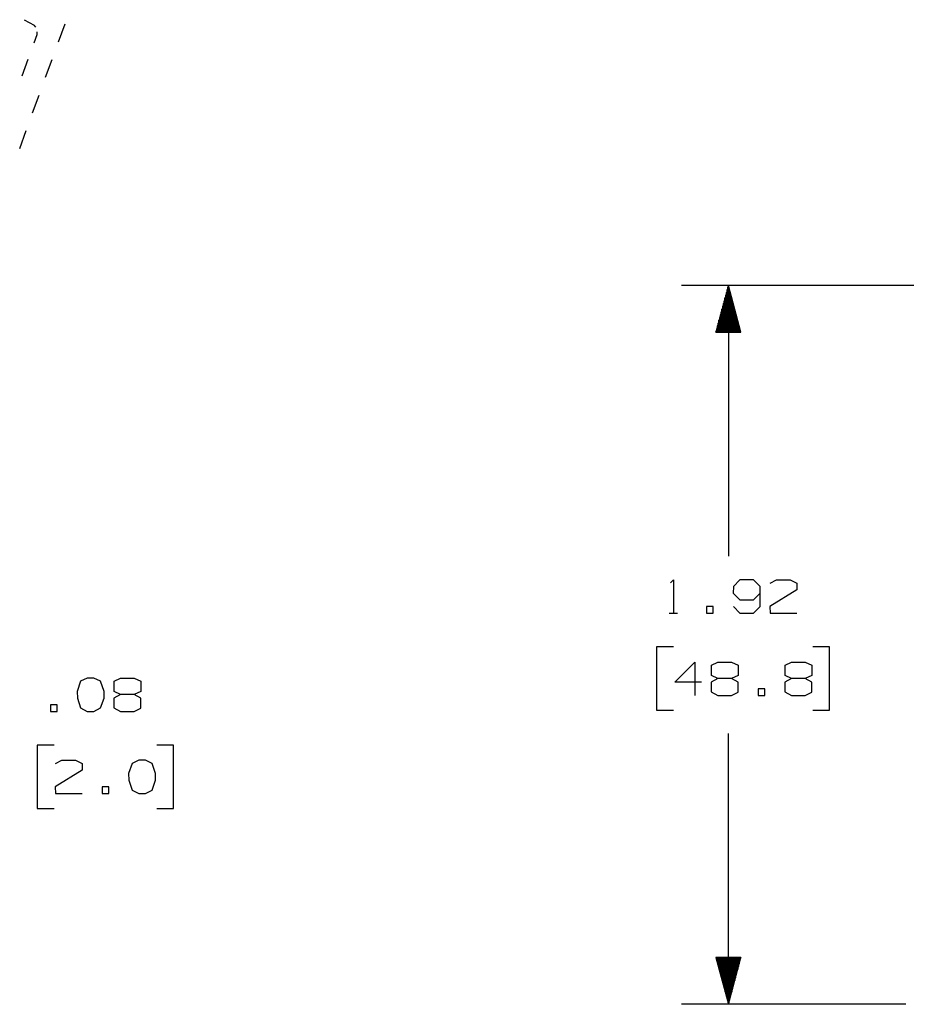
# Paper-space layout 'Layout1' of a CAD drawing. Extents: x 0.6 to 16.4, y 0.4 to 10.6.
# Drawn here: x 3.8 to 6.2, y 3.4 to 6 of the extents above; entities that cross this region are included whole.
import ezdxf

# ---------------------------------------------------------------- set-up
doc = ezdxf.new("R2010")
doc.units = 0
doc.header["$MEASUREMENT"] = 0
doc.layers.add('1', color=7, linetype='Continuous')

psp = doc.layouts.get("Layout1")

# ---------------------------------------------------------------- linework, layer by layer
at = {"layer": '1', "color": 7, "linetype": 'Continuous'}
for p, q in [((3.857268, 6.028004), (3.883259, 6.012999)), ((3.857268, 6.028004), (3.883259, 6.012999)), ((3.887655, 6.007759), (3.883259, 6.012999)), ((3.887655, 6.007759), (3.883259, 6.012999)), ((3.892052, 5.988838), (3.892052, 5.995678)), ((3.892052, 5.988838), (3.892052, 5.995678)), ((3.94877, 5.969241), (3.966061, 6.016747)), ((3.94877, 5.969241), (3.966061, 6.016747)), ((3.883968, 5.966627), (3.892052, 5.988838)), ((3.883968, 5.966627), (3.892052, 5.988838)), ((3.851632, 5.877783), (3.8678, 5.922205)), ((3.851632, 5.877783), (3.8678, 5.922205)), ((3.914188, 5.874228), (3.931479, 5.921734)), ((3.914188, 5.874228), (3.931479, 5.921734)), ((3.879606, 5.779214), (3.896897, 5.826721)), ((3.879606, 5.779214), (3.896897, 5.826721)), ((3.845024, 5.684201), (3.862315, 5.731708)), ((3.845024, 5.684201), (3.862315, 5.731708)), ((6.33408, 5.31853), (5.611155, 5.31853)), ((5.736155, 5.31853), (5.702662, 5.19353)), ((5.735155, 5.19353), (5.735155, 5.314798)), ((5.736155, 5.31853), (5.736155, 4.595407)), ((5.769649, 5.19353), (5.736155, 5.31853)), ((5.737155, 5.19353), (5.737155, 5.314798)), ((5.729155, 5.19353), (5.729155, 5.292406)), ((5.731155, 5.19353), (5.731155, 5.29987)), ((5.733155, 5.19353), (5.733155, 5.307334)), ((5.739155, 5.19353), (5.739155, 5.307334)), ((5.741155, 5.19353), (5.741155, 5.29987)), ((5.743155, 5.19353), (5.743155, 5.292406)), ((5.721155, 5.19353), (5.721155, 5.262549)), ((5.723155, 5.19353), (5.723155, 5.270013)), ((5.725155, 5.19353), (5.725155, 5.277477)), ((5.727155, 5.19353), (5.727155, 5.284942)), ((5.745155, 5.19353), (5.745155, 5.284942)), ((5.747155, 5.19353), (5.747155, 5.277477)), ((5.749155, 5.19353), (5.749155, 5.270013)), ((5.751155, 5.19353), (5.751155, 5.262549)), ((5.713155, 5.19353), (5.713155, 5.232693)), ((5.715155, 5.19353), (5.715155, 5.240157)), ((5.717155, 5.19353), (5.717155, 5.247621)), ((5.719155, 5.19353), (5.719155, 5.255085)), ((5.753155, 5.19353), (5.753155, 5.255085)), ((5.755155, 5.19353), (5.755155, 5.247621)), ((5.757155, 5.19353), (5.757155, 5.240157)), ((5.759155, 5.19353), (5.759155, 5.232693)), ((5.707155, 5.19353), (5.707155, 5.2103)), ((5.709155, 5.19353), (5.709155, 5.217765)), ((5.711155, 5.19353), (5.711155, 5.225229)), ((5.761155, 5.19353), (5.761155, 5.225229)), ((5.763155, 5.19353), (5.763155, 5.217765)), ((5.765155, 5.19353), (5.765155, 5.2103)), ((5.702662, 5.19353), (5.769649, 5.19353)), ((5.703155, 5.19353), (5.703155, 5.195372)), ((5.703155, 5.19353), (5.703155, 5.195372)), ((5.705155, 5.19353), (5.705155, 5.202837)), ((5.767155, 5.19353), (5.767155, 5.202837)), ((5.769155, 5.19353), (5.769155, 5.195372)), ((5.769155, 5.19353), (5.769155, 5.195372)), ((5.58203, 4.52447), (5.58953, 4.53197)), ((5.58953, 4.53197), (5.58953, 4.442908)), ((5.766905, 4.53197), (5.75003, 4.514158)), ((5.803467, 4.53197), (5.766905, 4.53197)), ((5.82128, 4.514158), (5.803467, 4.53197)), ((5.848093, 4.523532), (5.864967, 4.53197)), ((5.864967, 4.53197), (5.90153, 4.53197)), ((5.90153, 4.53197), (5.919343, 4.523532)), ((5.919343, 4.523532), (5.919343, 4.50572)), ((5.75003, 4.514158), (5.749093, 4.496345)), ((5.82128, 4.46072), (5.82128, 4.514158)), ((5.919343, 4.50572), (5.847155, 4.46072)), ((5.749093, 4.496345), (5.766905, 4.478533)), ((5.766905, 4.478533), (5.803467, 4.478533)), ((5.803467, 4.478533), (5.82128, 4.496345)), ((5.69603, 4.46072), (5.678217, 4.46072)), ((5.678217, 4.46072), (5.678217, 4.442908)), ((5.69603, 4.442908), (5.69603, 4.46072)), ((5.75003, 4.46072), (5.766905, 4.442908)), ((5.803467, 4.442908), (5.82128, 4.46072)), ((5.847155, 4.46072), (5.848093, 4.442908)), ((5.57828, 4.442908), (5.60078, 4.442908)), ((5.678217, 4.442908), (5.69603, 4.442908)), ((5.766905, 4.442908), (5.803467, 4.442908)), ((5.848093, 4.442908), (5.919343, 4.442908)), ((5.58953, 4.352908), (5.54453, 4.352908)), ((5.54453, 4.352908), (5.54453, 4.184157)), ((6.00653, 4.352908), (5.96153, 4.352908)), ((6.00653, 4.184157), (6.00653, 4.352908)), ((5.59328, 4.259158), (5.646718, 4.312595)), ((5.646718, 4.312595), (5.646718, 4.223533)), ((5.691342, 4.304158), (5.708218, 4.312595)), ((5.708218, 4.312595), (5.74478, 4.312595)), ((5.74478, 4.312595), (5.762592, 4.304158)), ((5.887467, 4.304158), (5.904343, 4.312595)), ((5.904343, 4.312595), (5.940905, 4.312595)), ((5.940905, 4.312595), (5.958717, 4.304158)), ((5.691342, 4.27697), (5.691342, 4.304158)), ((5.762592, 4.304158), (5.762592, 4.27697)), ((5.887467, 4.27697), (5.887467, 4.304158)), ((5.958717, 4.304158), (5.958717, 4.27697)), ((4.007591, 4.261217), (3.998216, 4.23403)), ((4.025403, 4.269655), (4.007591, 4.261217)), ((4.043216, 4.269655), (4.025403, 4.269655)), ((4.061028, 4.261217), (4.043216, 4.269655)), ((4.070404, 4.23403), (4.061028, 4.261217)), ((4.097216, 4.261217), (4.114091, 4.269655)), ((4.097216, 4.23403), (4.097216, 4.261217)), ((4.114091, 4.269655), (4.150654, 4.269655)), ((4.150654, 4.269655), (4.168466, 4.261217)), ((4.168466, 4.261217), (4.168466, 4.23403)), ((5.708218, 4.268533), (5.690405, 4.259158)), ((5.708218, 4.268533), (5.691342, 4.27697)), ((5.74478, 4.268533), (5.708218, 4.268533)), ((5.762592, 4.27697), (5.74478, 4.268533)), ((5.762592, 4.259158), (5.74478, 4.268533)), ((5.904343, 4.268533), (5.88653, 4.259158)), ((5.904343, 4.268533), (5.887467, 4.27697)), ((5.940905, 4.268533), (5.904343, 4.268533)), ((5.958717, 4.27697), (5.940905, 4.268533)), ((5.958717, 4.259158), (5.940905, 4.268533)), ((3.998216, 4.23403), (3.999154, 4.216217)), ((4.070404, 4.216217), (4.070404, 4.23403)), ((4.114091, 4.225592), (4.097216, 4.23403)), ((4.168466, 4.23403), (4.150654, 4.225592)), ((5.66453, 4.259158), (5.59328, 4.259158)), ((5.690405, 4.259158), (5.690405, 4.232908)), ((5.762592, 4.23197), (5.762592, 4.259158)), ((5.833467, 4.241345), (5.815655, 4.241345)), ((5.815655, 4.241345), (5.815655, 4.223533)), ((5.833467, 4.223533), (5.833467, 4.241345)), ((5.88653, 4.259158), (5.88653, 4.232908)), ((5.958717, 4.23197), (5.958717, 4.259158)), ((3.999154, 4.216217), (4.007591, 4.189967)), ((4.061028, 4.189967), (4.070404, 4.216217)), ((4.114091, 4.225592), (4.096279, 4.216217)), ((4.096279, 4.216217), (4.096279, 4.189967)), ((4.150654, 4.225592), (4.114091, 4.225592)), ((4.168466, 4.216217), (4.150654, 4.225592)), ((4.168466, 4.18903), (4.168466, 4.216217)), ((5.690405, 4.232908), (5.708218, 4.223533)), ((5.708218, 4.223533), (5.74478, 4.223533)), ((5.74478, 4.223533), (5.762592, 4.23197)), ((5.815655, 4.223533), (5.833467, 4.223533)), ((5.88653, 4.232908), (5.904343, 4.223533)), ((5.904343, 4.223533), (5.940905, 4.223533)), ((5.940905, 4.223533), (5.958717, 4.23197)), ((3.945154, 4.198405), (3.927341, 4.198405)), ((3.927341, 4.198405), (3.927341, 4.180592)), ((3.945154, 4.180592), (3.945154, 4.198405)), ((4.007591, 4.189967), (4.025403, 4.180592)), ((4.043216, 4.180592), (4.061028, 4.189967)), ((4.096279, 4.189967), (4.114091, 4.180592)), ((4.150654, 4.180592), (4.168466, 4.18903)), ((5.54453, 4.184157), (5.58953, 4.184157)), ((5.96153, 4.184157), (6.00653, 4.184157)), ((3.927341, 4.180592), (3.945154, 4.180592)), ((4.025403, 4.180592), (4.043216, 4.180592)), ((4.114091, 4.180592), (4.150654, 4.180592)), ((5.736155, 3.398535), (5.736155, 4.121657)), ((3.936716, 4.090592), (3.891716, 4.090592)), ((3.891716, 4.090592), (3.891716, 3.921842)), ((4.255654, 4.090592), (4.210654, 4.090592)), ((4.255654, 3.921842), (4.255654, 4.090592)), ((3.940466, 4.041842), (3.957341, 4.05028)), ((3.957341, 4.05028), (3.993904, 4.05028)), ((3.993904, 4.05028), (4.011716, 4.041842)), ((4.162841, 4.05028), (4.145029, 4.041842)), ((4.180654, 4.05028), (4.162841, 4.05028)), ((4.198466, 4.041842), (4.180654, 4.05028)), ((4.011716, 4.02403), (3.939529, 3.97903)), ((4.011716, 4.041842), (4.011716, 4.02403)), ((4.145029, 4.041842), (4.135653, 4.014655)), ((4.207841, 4.014655), (4.198466, 4.041842)), ((4.135653, 4.014655), (4.136591, 3.996842)), ((4.136591, 3.996842), (4.145029, 3.970592)), ((4.198466, 3.970592), (4.207841, 3.996842)), ((4.207841, 3.996842), (4.207841, 4.014655)), ((3.939529, 3.97903), (3.940466, 3.961217)), ((4.082591, 3.97903), (4.064779, 3.97903)), ((4.064779, 3.97903), (4.064779, 3.961217)), ((4.082591, 3.961217), (4.082591, 3.97903)), ((4.145029, 3.970592), (4.162841, 3.961217)), ((4.180654, 3.961217), (4.198466, 3.970592)), ((3.940466, 3.961217), (4.011716, 3.961217)), ((4.064779, 3.961217), (4.082591, 3.961217)), ((4.162841, 3.961217), (4.180654, 3.961217)), ((3.891716, 3.921842), (3.936716, 3.921842)), ((4.210654, 3.921842), (4.255654, 3.921842)), ((5.769649, 3.523535), (5.702662, 3.523535)), ((5.702662, 3.523535), (5.736155, 3.398535)), ((5.703155, 3.523535), (5.703155, 3.521693)), ((5.703155, 3.523535), (5.703155, 3.521693)), ((5.705155, 3.523535), (5.705155, 3.514229)), ((5.707155, 3.523535), (5.707155, 3.506765)), ((5.709155, 3.523535), (5.709155, 3.4993)), ((5.711155, 3.523535), (5.711155, 3.491837)), ((5.713155, 3.523535), (5.713155, 3.484372)), ((5.715155, 3.523535), (5.715155, 3.476908)), ((5.717155, 3.523535), (5.717155, 3.469444)), ((5.719155, 3.523535), (5.719155, 3.46198)), ((5.721155, 3.523535), (5.721155, 3.454516)), ((5.723155, 3.523535), (5.723155, 3.447052)), ((5.725155, 3.523535), (5.725155, 3.439588)), ((5.727155, 3.523535), (5.727155, 3.432124)), ((5.729155, 3.523535), (5.729155, 3.424659)), ((5.731155, 3.523535), (5.731155, 3.417195)), ((5.733155, 3.523535), (5.733155, 3.409731)), ((5.735155, 3.523535), (5.735155, 3.402267)), ((5.736155, 3.398535), (5.769649, 3.523535)), ((5.737155, 3.523535), (5.737155, 3.402267)), ((5.739155, 3.523535), (5.739155, 3.409731)), ((5.741155, 3.523535), (5.741155, 3.417195)), ((5.743155, 3.523535), (5.743155, 3.424659)), ((5.745155, 3.523535), (5.745155, 3.432124)), ((5.747155, 3.523535), (5.747155, 3.439588)), ((5.749155, 3.523535), (5.749155, 3.447052)), ((5.751155, 3.523535), (5.751155, 3.454516)), ((5.753155, 3.523535), (5.753155, 3.46198)), ((5.755155, 3.523535), (5.755155, 3.469444)), ((5.757155, 3.523535), (5.757155, 3.476908)), ((5.759155, 3.523535), (5.759155, 3.484372)), ((5.761155, 3.523535), (5.761155, 3.491837)), ((5.763155, 3.523535), (5.763155, 3.4993)), ((5.765155, 3.523535), (5.765155, 3.506765)), ((5.767155, 3.523535), (5.767155, 3.514229)), ((5.769155, 3.523535), (5.769155, 3.521693)), ((5.769155, 3.523535), (5.769155, 3.521693)), ((6.21007, 3.398535), (5.611155, 3.398535))]:
    psp.add_line(p, q, dxfattribs=at)

doc.saveas('drawing.dxf')
